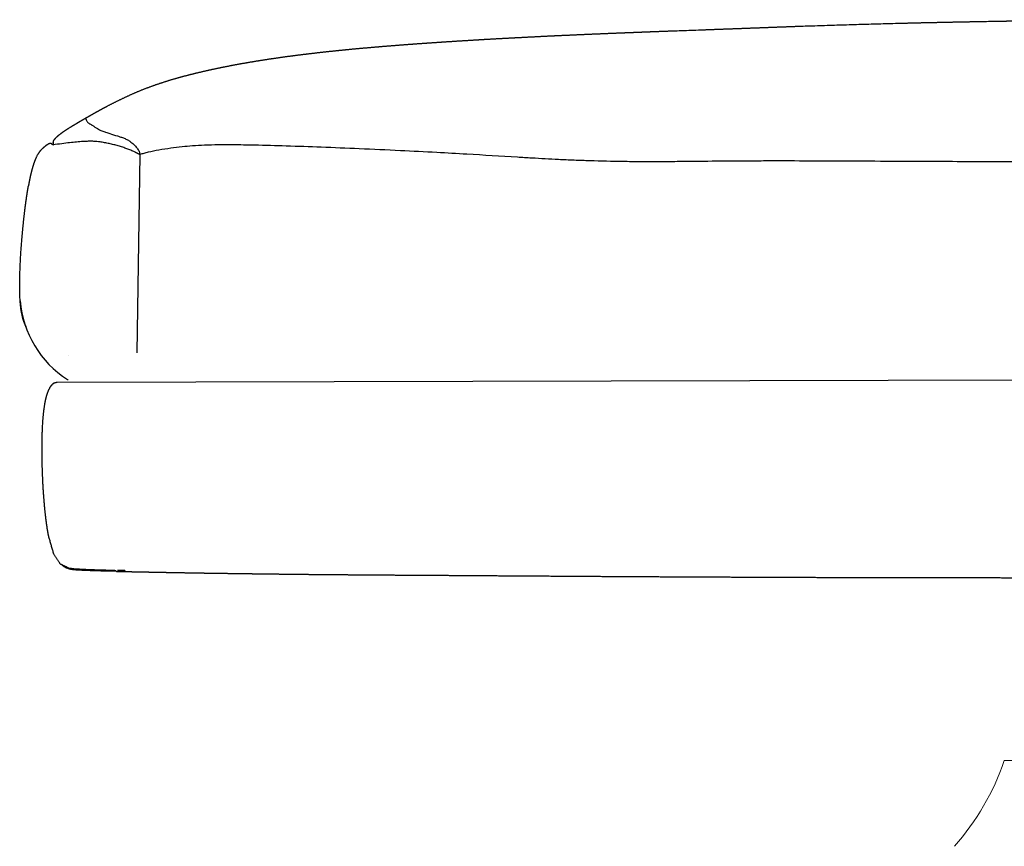
# Model space of a CAD drawing. Units: millimetres. Extents: x 2469 to 4099, y 1140 to 1621.
# Drawn here: x 2578 to 2808, y 1427 to 1621 of the extents above; entities that cross this region are included whole.
import ezdxf

# ---------------------------------------------------------------- set-up
doc = ezdxf.new("R2010")
doc.units = ezdxf.units.MM
doc.header["$MEASUREMENT"] = 0
doc.layers.add('2D', color=7, linetype='Continuous', lineweight=25, true_color=0x000000)
doc.layers.add('smussi', color=7, linetype='Continuous', lineweight=13, true_color=0x5b5858)
doc.layers.add('Crea2D$visibili$linee', color=7, linetype='Continuous', true_color=0x000000)
doc.layers.add('Crea2D$visibili$tangenti', color=7, linetype='Continuous', true_color=0x000000)

msp = doc.modelspace()

# ---------------------------------------------------------------- linework, layer by layer
at = {"layer": '2D'}
for p, q in [((2605.7, 1589.39), (2605.02, 1542.95)), ((2586.39, 1536.09), (2832.12, 1536.68))]:
    msp.add_line(p, q, dxfattribs=at)
msp.add_arc((2602.23, 1557.28), 24.63, 185.0637, 236.788, dxfattribs=at)
msp.add_open_spline([(2605.7, 1589.39), (2603.83, 1590.42), (2598.53, 1592.06), (2593.06, 1592.75), (2585.41, 1591.63)], degree=2, dxfattribs=at)
at = {"layer": 'Crea2D$visibili$linee'}
for p, q in [((2588.99, 1542.33), (2588.99, 1542.33)), ((2588.74, 1536.68), (2588.94, 1536.73))]:
    msp.add_line(p, q, dxfattribs=at)
at = {"layer": 'Crea2D$visibili$linee', "extrusion": (0, 0, -1)}
msp.add_arc((-2585.76, 1552.65), 7.57, 331.5442, 335.1569, dxfattribs=at)
at = {"layer": 'Crea2D$visibili$linee'}
for centre, radius, start, end in [((2599.61, 1507.2), 15.22, 269.3079, 269.3189), ((2611.14, 2138.63), 646.75, 268.98686, 268.99042)]:
    msp.add_arc(centre, radius, start, end, dxfattribs=at)
for points, weights, knots in [([(2593.02, 1597.93), (2593.44, 1598.16), (2593.85, 1598.4), (2594.27, 1598.64), (2594.73, 1598.9), (2595.18, 1599.15), (2595.64, 1599.41), (2596.66, 1599.97), (2597.68, 1600.52), (2598.71, 1601.05), (2600.88, 1602.17), (2603.26, 1603.32), (2605.69, 1604.32), (2608.13, 1605.32), (2610.6, 1606.17), (2613.11, 1606.92), (2615.62, 1607.67), (2618.16, 1608.32), (2620.71, 1608.9), (2623.26, 1609.49), (2625.82, 1610.01), (2628.39, 1610.49), (2630.97, 1610.96), (2633.54, 1611.39), (2636.13, 1611.78), (2638.72, 1612.17), (2641.31, 1612.52), (2643.9, 1612.84), (2646.5, 1613.16), (2649.09, 1613.45), (2651.7, 1613.72), (2654.3, 1613.99), (2656.9, 1614.24), (2659.5, 1614.46), (2662.11, 1614.69), (2664.71, 1614.9), (2667.32, 1615.1), (2669.93, 1615.3), (2672.54, 1615.48), (2675.15, 1615.66), (2677.76, 1615.83), (2680.37, 1616), (2682.99, 1616.16), (2685.61, 1616.32), (2688.23, 1616.47), (2690.85, 1616.61), (2693.5, 1616.75), (2696.14, 1616.89), (2698.78, 1617.02), (2699, 1617.03), (2699.23, 1617.04), (2699.45, 1617.06), (2701.89, 1617.18), (2704.33, 1617.29), (2706.78, 1617.4), (2709.42, 1617.52), (2712.07, 1617.63), (2714.72, 1617.74), (2717.31, 1617.85), (2719.9, 1617.95), (2722.49, 1618.05), (2725.03, 1618.15), (2727.58, 1618.25), (2730.13, 1618.34), (2732.66, 1618.43), (2735.2, 1618.52), (2737.73, 1618.61), (2738.58, 1618.64), (2739.42, 1618.67), (2740.27, 1618.71), (2740.48, 1618.71), (2740.69, 1618.72), (2740.9, 1618.73), (2742.39, 1618.78), (2743.88, 1618.84), (2745.36, 1618.89), (2747.94, 1618.99), (2750.52, 1619.08), (2753.1, 1619.18), (2755.72, 1619.28), (2758.34, 1619.38), (2760.96, 1619.47), (2763.62, 1619.56), (2766.28, 1619.64), (2768.94, 1619.73), (2771.61, 1619.81), (2774.27, 1619.89), (2776.94, 1619.97), (2779.57, 1620.03), (2782.2, 1620.1), (2784.84, 1620.17), (2787.45, 1620.24), (2790.06, 1620.3), (2792.68, 1620.35), (2795.29, 1620.41), (2797.89, 1620.46), (2800.5, 1620.51), (2802.03, 1620.54), (2803.55, 1620.57), (2805.07, 1620.6), (2806.16, 1620.62), (2807.24, 1620.64), (2808.33, 1620.65), (2808.77, 1620.66), (2809.2, 1620.67), (2809.64, 1620.68), (2811.82, 1620.71), (2814.01, 1620.75), (2816.19, 1620.78), (2818.86, 1620.82), (2821.53, 1620.85), (2824.21, 1620.88), (2826.84, 1620.91), (2829.48, 1620.94), (2832.12, 1620.96)], [1, 0.999995434199, 0.999995434199, 1, 0.999991761475, 0.999991761475, 1, 0.999939616673, 0.999939616673, 1, 1, 1, 1, 1, 1, 1, 1, 1, 1, 0.99984946624, 0.99984946624, 1, 0.999904654295, 0.999904654295, 1, 0.999942014631, 0.999942014631, 1, 0.999966088293, 0.999966088293, 1, 0.99998056801, 0.99998056801, 1, 0.999988685882, 0.999988685882, 1, 0.999993500389, 0.999993500389, 1, 0.999996157689, 0.999996157689, 1, 0.999997393775, 0.999997393775, 1, 0.999997750289, 0.999997750289, 1, 1, 1, 1, 0.99999863737, 0.99999863737, 1, 0.999998929957, 0.999998929957, 1, 0.999999326986, 0.999999326986, 1, 0.999999661191, 0.999999661191, 1, 1, 1, 1, 1, 1, 1, 1, 1, 1, 0.99999992913, 0.99999992913, 1, 0.999999980495, 0.999999980495, 1, 0.999999371762, 0.999999371762, 1, 1, 1, 1, 1, 1, 1, 1, 1, 1, 0.999999322113, 0.999999322113, 1, 0.999999424336, 0.999999424336, 1, 1, 1, 1, 0.999999929477, 0.999999929477, 1, 1, 1, 1, 0.999999652051, 0.999999652051, 1, 0.999999326585, 0.999999326585, 1, 0.99999938455, 0.999999359634, 0.999999925252], [0, 0, 0, 0, 1.433981, 1.433981, 1.433981, 3.00783, 3.00783, 3.00783, 6.489518, 6.489518, 6.489518, 14.204986, 14.204986, 14.204986, 22.073771, 22.073771, 22.073771, 29.928007, 29.928007, 29.928007, 37.774103, 37.774103, 37.774103, 45.617413, 45.617413, 45.617413, 53.460699, 53.460699, 53.460699, 61.304562, 61.304562, 61.304562, 69.14791, 69.14791, 69.14791, 76.991302, 76.991302, 76.991302, 84.836802, 84.836802, 84.836802, 92.692733, 92.692733, 92.692733, 100.573625, 100.573625, 100.573625, 108.513222, 108.513222, 108.513222, 109.178758, 109.178758, 109.178758, 116.516018, 116.516018, 116.516018, 124.462257, 124.462257, 124.462257, 132.238993, 132.238993, 132.238993, 139.889317, 139.889317, 139.889317, 140.889317, 140.889317, 140.889317, 143.428071, 143.428071, 143.428071, 144.063808, 144.063808, 144.063808, 148.526865, 148.526865, 148.526865, 156.268145, 156.268145, 156.268145, 164.137984, 164.137984, 164.137984, 165.137984, 165.137984, 165.137984, 166.137984, 166.137984, 166.137984, 167.137984, 167.137984, 167.137984, 174.979392, 174.979392, 174.979392, 182.808558, 182.808558, 182.808558, 183.808558, 183.808558, 183.808558, 187.071555, 187.071555, 187.071555, 188.377142, 188.377142, 188.377142, 194.930974, 194.930974, 194.930974, 202.947568, 202.947568, 202.947568, 210.859927, 210.859927, 210.859927, 210.859927]), ([(2585.45, 1591.65), (2585.46, 1591.65), (2585.46, 1591.66), (2585.47, 1591.67), (2585.47, 1591.67), (2585.48, 1591.68), (2585.48, 1591.69), (2585.49, 1591.71), (2585.5, 1591.74), (2585.5, 1591.76), (2585.51, 1591.81), (2585.51, 1591.88), (2585.5, 1591.96), (2585.49, 1592.04), (2585.46, 1592.13), (2585.46, 1592.25), (2585.47, 1592.37), (2585.5, 1592.51), (2585.59, 1592.69), (2585.69, 1592.87), (2585.85, 1593.09), (2586.11, 1593.36), (2586.38, 1593.63), (2586.75, 1593.95), (2587.26, 1594.33), (2587.77, 1594.72), (2588.43, 1595.16), (2589.35, 1595.74), (2589.88, 1596.07), (2590.41, 1596.39), (2590.94, 1596.71), (2591.27, 1596.9), (2591.59, 1597.1), (2591.92, 1597.29), (2592.29, 1597.5), (2592.65, 1597.71), (2593.02, 1597.93)], [1, 0.995357169382, 0.995357169382, 1, 0.996866033402, 0.996866033402, 1, 0.993501774242, 0.993501774242, 1, 1, 1, 1, 1, 1, 1, 1, 1, 1, 1, 1, 1, 1, 1, 1, 1, 1, 1, 0.999957683938, 0.999957683938, 1, 0.999994404627, 0.999994404627, 1, 0.999996334739, 0.999996334739, 1], [0, 0, 0, 0, 0.026601, 0.026601, 0.026601, 0.056093, 0.056093, 0.056093, 0.126942, 0.126942, 0.126942, 0.327787, 0.327787, 0.327787, 0.621818, 0.621818, 0.621818, 1.090122, 1.090122, 1.090122, 1.944676, 1.944676, 1.944676, 3.453289, 3.453289, 3.453289, 5.9749, 5.9749, 5.9749, 7.840756, 7.840756, 7.840756, 8.970547, 8.970547, 8.970547, 10.248816, 10.248816, 10.248816, 10.248816]), ([(2585.45, 1591.65), (2585.44, 1591.64), (2585.44, 1591.64), (2585.43, 1591.63), (2585.42, 1591.63), (2585.41, 1591.63), (2585.41, 1591.63), (2585.39, 1591.62), (2585.37, 1591.63), (2585.35, 1591.63), (2585.31, 1591.65), (2585.27, 1591.68), (2585.22, 1591.73), (2585.17, 1591.78), (2585.12, 1591.85), (2585.04, 1591.9), (2584.97, 1591.95), (2584.86, 1591.99), (2584.71, 1591.96), (2584.55, 1591.94), (2584.35, 1591.86), (2584.07, 1591.69), (2583.79, 1591.52), (2583.44, 1591.25), (2582.99, 1590.85), (2582.54, 1590.45), (2582, 1589.92), (2581.42, 1588.65), (2581.13, 1588.02), (2580.83, 1587.2), (2580.53, 1586.12), (2580.36, 1585.51), (2580.21, 1584.91), (2580.07, 1584.29), (2579.91, 1583.54), (2579.76, 1582.78), (2579.63, 1582.02)], [1, 0.993989409317, 0.993989409317, 1, 0.993676052495, 0.993676052495, 1, 0.982209275641, 0.982209275641, 1, 1, 1, 1, 1, 1, 1, 1, 1, 1, 1, 1, 1, 1, 1, 1, 1, 1, 1, 1, 1, 1, 0.999755279648, 0.999755279648, 1, 0.999848220668, 0.999848220668, 1], [0, 0, 0, 0, 0.024884, 0.024884, 0.024884, 0.049645, 0.049645, 0.049645, 0.104901, 0.104901, 0.104901, 0.269912, 0.269912, 0.269912, 0.520262, 0.520262, 0.520262, 0.87942, 0.87942, 0.87942, 1.581805, 1.581805, 1.581805, 2.951764, 2.951764, 2.951764, 5.710955, 5.710955, 5.710955, 8.401759, 8.401759, 8.401759, 10.280379, 10.280379, 10.280379, 12.594451, 12.594451, 12.594451, 12.594451]), ([(2578.89, 1549.47), (2578.23, 1550.89), (2577.76, 1553), (2577.63, 1556.42), (2577.5, 1559.83), (2577.7, 1564.56), (2578.09, 1569.27), (2578.27, 1571.57), (2578.5, 1573.87), (2578.78, 1576.16), (2578.9, 1577.2), (2579.04, 1578.24), (2579.19, 1579.28), (2579.32, 1580.2), (2579.47, 1581.11), (2579.63, 1582.02)], [1, 1, 1, 1, 1, 1, 1, 0.999878187043, 0.999878187043, 1, 0.999955574134, 0.999955574134, 1, 0.999919950488, 0.999919950488, 1], [0, 0, 0, 0, 7.15028, 7.15028, 7.15028, 20.026499, 20.026499, 20.026499, 26.94811, 26.94811, 26.94811, 30.098185, 30.098185, 30.098185, 32.875212, 32.875212, 32.875212, 32.875212]), ([(2597.78, 1492.02), (2597.6, 1492.02), (2597.25, 1492.03), (2596.74, 1492.04), (2596.22, 1492.06), (2595.88, 1492.07), (2595.7, 1492.07), (2595.42, 1492.08), (2595.14, 1492.09), (2594.86, 1492.1), (2593.93, 1492.13), (2593.01, 1492.17), (2592.09, 1492.22), (2592.02, 1492.22), (2591.86, 1492.23), (2591.55, 1492.25), (2591.32, 1492.26), (2591.17, 1492.27), (2591.17, 1492.27), (2591.17, 1492.27), (2590.85, 1492.29), (2590.54, 1492.31), (2590.22, 1492.33), (2589.87, 1492.38), (2589.52, 1492.43), (2589.17, 1492.47), (2588.49, 1492.81), (2587.8, 1493.14), (2587.11, 1493.48), (2586.6, 1494.24), (2586.1, 1495), (2585.59, 1495.76), (2585.18, 1497.2), (2584.76, 1498.63), (2584.35, 1500.07), (2583.95, 1502.13), (2583.65, 1504.56), (2583.2, 1509.34), (2583.03, 1512.1), (2582.93, 1514.73), (2582.85, 1516.95), (2582.81, 1519.24), (2582.85, 1523.95), (2582.95, 1526.93), (2583.24, 1529.34), (2583.39, 1530.62), (2583.61, 1531.92), (2584.32, 1534.29), (2584.81, 1535.18), (2585.43, 1535.77), (2585.48, 1535.81), (2585.52, 1535.85), (2585.57, 1535.89), (2585.84, 1535.96), (2586.11, 1536.03), (2586.39, 1536.09)], [1, 1, 1, 1, 1, 1, 1, 0.999998791728, 0.999998791728, 1, 0.999979996337, 0.999979996337, 1, 1, 1, 1, 1, 1, 1, 1, 1, 1, 1, 1, 1, 1, 1, 1, 1, 1, 1, 1, 1, 1, 1, 1, 1, 1, 1, 1, 1, 1, 1, 1, 1, 1, 1, 1, 1, 1, 0.999723799743, 0.999723799743, 1, 1, 1, 1], [0, 0, 0, 0, 0.519784, 1.054925, 1.547378, 2.072578, 2.072578, 2.072578, 2.922554, 2.922554, 2.922554, 5.686582, 5.686582, 5.686582, 5.921165, 6.157129, 6.604474, 6.609488, 6.61473, 6.61473, 6.61473, 7.61473, 7.61473, 7.61473, 8.61473, 8.61473, 8.61473, 9.61473, 9.61473, 9.61473, 10.61473, 10.61473, 10.61473, 11.61473, 11.61473, 11.61473, 18.427109, 18.427109, 26.605052, 26.605052, 26.605052, 33.497339, 33.497339, 41.318225, 41.318225, 41.318225, 45.316003, 45.316003, 49.865338, 49.865338, 49.865338, 50.056809, 50.056809, 50.056809, 50.298511, 50.298511, 50.298511, 50.298511]), ([(2600.16, 1491.78), (2599.78, 1491.78), (2599.4, 1491.79), (2599.02, 1491.8), (2598.64, 1491.81), (2598.26, 1491.82), (2597.88, 1491.83), (2597.13, 1491.84), (2596.38, 1491.86), (2595.63, 1491.89), (2594.14, 1491.93), (2592.69, 1491.98), (2591.32, 1492.06), (2589.96, 1492.13), (2588.67, 1492.22), (2587.54, 1493.22)], [1, 1, 1, 1, 1, 1, 1, 0.999997389648, 0.999997389648, 1, 1, 1, 1, 1, 1, 1], [0, 0, 0, 0, 1.140026, 1.140026, 1.140026, 2.27814, 2.27814, 2.27814, 4.532448, 4.532448, 4.532448, 8.840671, 8.840671, 8.840671, 13.010118, 13.010118, 13.010118, 13.010118]), ([(2600.16, 1491.78), (2600.54, 1491.77), (2600.92, 1491.76), (2601.3, 1491.75), (2601.68, 1491.74), (2602.06, 1491.74), (2602.44, 1491.73), (2603.2, 1491.71), (2603.96, 1491.7), (2604.72, 1491.68), (2606.26, 1491.65), (2607.81, 1491.62), (2609.35, 1491.59), (2610.96, 1491.56), (2612.57, 1491.53), (2614.18, 1491.5), (2615.88, 1491.47), (2617.59, 1491.44), (2619.3, 1491.41), (2621.13, 1491.38), (2622.97, 1491.36), (2624.8, 1491.33), (2626.77, 1491.3), (2628.73, 1491.27), (2630.7, 1491.25), (2632.78, 1491.22), (2634.86, 1491.19), (2636.95, 1491.17), (2639.14, 1491.14), (2641.34, 1491.12), (2643.53, 1491.09), (2645.83, 1491.07), (2648.13, 1491.05), (2650.43, 1491.03), (2652.82, 1491.01), (2655.21, 1490.99), (2657.6, 1490.97), (2660.15, 1490.95), (2662.69, 1490.94), (2665.24, 1490.92), (2668.35, 1490.9), (2671.46, 1490.88), (2674.58, 1490.86), (2678.6, 1490.84), (2682.62, 1490.81), (2686.64, 1490.78), (2691.39, 1490.75), (2696.13, 1490.72), (2700.87, 1490.69), (2706.04, 1490.65), (2711.2, 1490.62), (2716.37, 1490.59), (2721.76, 1490.56), (2727.15, 1490.53), (2732.54, 1490.5), (2738.01, 1490.48), (2743.48, 1490.45), (2748.95, 1490.43), (2754.46, 1490.4), (2759.98, 1490.38), (2765.49, 1490.37), (2771.03, 1490.35), (2776.57, 1490.34), (2782.12, 1490.33), (2787.66, 1490.32), (2793.2, 1490.32), (2798.74, 1490.31), (2804.25, 1490.3), (2809.76, 1490.29), (2815.27, 1490.28), (2820.76, 1490.28), (2826.25, 1490.27), (2831.74, 1490.27), (2831.87, 1490.27), (2831.99, 1490.27), (2832.12, 1490.27)], [1, 1, 1, 1, 1, 1, 1, 1, 1, 1, 0.999999834068, 0.999999834068, 1, 0.999999828313, 0.999999828313, 1, 0.999999844988, 0.999999844988, 1, 0.999999850414, 0.999999850414, 1, 0.999999832896, 0.999999832896, 1, 0.999999813902, 0.999999813902, 1, 0.999999792973, 0.999999792973, 1, 0.999999782942, 0.999999782942, 1, 0.99999978027, 0.99999978027, 1, 0.999999935943, 0.999999935943, 1, 0.999999985112, 0.999999985112, 1, 0.999999995595, 0.999999995595, 1, 0.999999980926, 0.999999980926, 1, 0.999999961913, 0.999999961913, 1, 0.999999973516, 0.999999973516, 1, 0.999999939792, 0.999999939792, 1, 0.999999817652, 0.999999817652, 1, 0.999999874738, 0.999999874738, 1, 0.999999998918, 0.999999998918, 1, 0.999999998214, 0.999999998214, 1, 0.999999851797, 0.999999851797, 1, 0.999999991413, 0.999999983024, 0.999999974831], [0, 0, 0, 0, 1.138851, 1.138851, 1.138851, 2.277292, 2.277292, 2.277292, 4.559869, 4.559869, 4.559869, 9.196236, 9.196236, 9.196236, 14.019814, 14.019814, 14.019814, 19.141287, 19.141287, 19.141287, 24.648842, 24.648842, 24.648842, 30.540719, 30.540719, 30.540719, 36.792619, 36.792619, 36.792619, 43.380013, 43.380013, 43.380013, 50.275798, 50.275798, 50.275798, 57.44279, 57.44279, 57.44279, 65.090177, 65.090177, 65.090177, 74.422687, 74.422687, 74.422687, 86.489316, 86.489316, 86.489316, 100.720586, 100.720586, 100.720586, 116.21854, 116.21854, 116.21854, 132.389752, 132.389752, 132.389752, 148.7987, 148.7987, 148.7987, 165.336951, 165.336951, 165.336951, 181.964054, 181.964054, 181.964054, 198.584268, 198.584268, 198.584268, 215.115965, 215.115965, 215.115965, 231.589386, 231.589386, 231.589386, 231.9672, 231.9672, 231.9672, 231.9672])]:
    msp.add_rational_spline(points, weights, degree=3, knots=knots, dxfattribs=at)
for points in [[(2598.19, 1492.01), (2598.03, 1492.01), (2597.9, 1492.01), (2597.78, 1492.02)], [(2598.19, 1492.01), (2598.21, 1492.01), (2598.23, 1492.01), (2598.25, 1492.01)], [(2598.79, 1492), (2598.59, 1492), (2598.39, 1492), (2598.19, 1492.01)], [(2598.97, 1491.99), (2598.9, 1491.99), (2598.84, 1491.99), (2598.79, 1492)], [(2599.11, 1491.99), (2599.05, 1491.99), (2599.01, 1491.99), (2598.97, 1491.99)], [(2599.15, 1491.99), (2599.14, 1491.99), (2599.13, 1491.99), (2599.13, 1491.99)], [(2599.22, 1491.99), (2599.21, 1491.99), (2599.2, 1491.99), (2599.18, 1491.99)], [(2599.61, 1491.98), (2599.46, 1491.98), (2599.33, 1491.99), (2599.22, 1491.99)], [(2599.32, 1491.98), (2599.29, 1491.99), (2599.26, 1491.99), (2599.22, 1491.99)], [(2599.24, 1491.99), (2599.25, 1491.99), (2599.27, 1491.99), (2599.28, 1491.99)], [(2599.32, 1491.98), (2599.33, 1491.98), (2599.34, 1491.98), (2599.34, 1491.98)], [(2599.43, 1491.98), (2599.41, 1491.98), (2599.39, 1491.99), (2599.37, 1491.99)], [(2599.42, 1491.98), (2599.42, 1491.98), (2599.41, 1491.98), (2599.4, 1491.98)], [(2599.44, 1491.98), (2599.44, 1491.98), (2599.43, 1491.98), (2599.42, 1491.98)], [(2599.51, 1491.98), (2599.52, 1491.98), (2599.53, 1491.98), (2599.53, 1491.98)], [(2599.87, 1491.98), (2599.73, 1491.98), (2599.61, 1491.98), (2599.53, 1491.98)], [(2599.72, 1491.98), (2599.65, 1491.98), (2599.58, 1491.98), (2599.53, 1491.98)], [(2599.87, 1491.98), (2599.81, 1491.98), (2599.72, 1491.98), (2599.61, 1491.98)], [(2599.81, 1491.98), (2599.83, 1491.98), (2599.84, 1491.98), (2599.86, 1491.98)], [(2600.55, 1491.96), (2600.54, 1491.96), (2600.53, 1491.96), (2600.51, 1491.96)], [(2600.64, 1491.96), (2600.62, 1491.96), (2600.59, 1491.96), (2600.55, 1491.96)], [(2602.03, 1491.94), (2601.54, 1491.95), (2601.08, 1491.95), (2600.64, 1491.96)], [(2602.26, 1491.93), (2602.2, 1491.93), (2602.13, 1491.94), (2602.03, 1491.94)]]:
    msp.add_open_spline(points, degree=3, dxfattribs=at)
for points, knots in [([(2599.4, 1491.98), (2599.4, 1491.98), (2599.38, 1491.98), (2599.36, 1491.98), (2599.34, 1491.98)], [-19.563738, -19.563738, -19.563738, -19.563738, -19.5, -19.375, -19.375, -19.375, -19.375]), ([(2599.95, 1491.97), (2599.97, 1491.96), (2600.07, 1491.92), (2600.15, 1491.83), (2600.16, 1491.78), (2600.16, 1491.78)], [-12.323924, -12.323924, -12.323924, -12.323924, -12, -11, -10, -10, -10, -10])]:
    msp.add_open_spline(points, degree=3, knots=knots, dxfattribs=at)
at = {"layer": 'Crea2D$visibili$tangenti'}
for points, knots in [([(2593.02, 1597.93), (2593.02, 1597.93), (2593.07, 1597.79), (2593.16, 1597.55), (2593.32, 1597.23), (2593.47, 1596.99), (2593.64, 1596.8), (2593.81, 1596.69), (2594.03, 1596.56), (2594.26, 1596.44), (2594.49, 1596.3), (2594.79, 1596.1), (2595.12, 1595.86), (2595.57, 1595.57), (2596.1, 1595.26), (2596.84, 1594.92), (2597.72, 1594.59), (2598.93, 1594.2), (2600.05, 1593.86), (2601.11, 1593.53), (2601.85, 1593.28), (2602.65, 1592.93), (2603.48, 1592.45), (2604.3, 1591.78), (2604.93, 1591.09), (2605.32, 1590.51), (2605.53, 1590.12), (2605.66, 1589.75), (2605.69, 1589.5), (2605.7, 1589.39)], [0, 0, 0, 0, 0.000672, 0.432331, 0.771141, 1.065661, 1.291184, 1.538363, 1.669049, 2.053959, 2.299356, 2.495227, 3.13319, 3.498672, 4.132111, 4.968117, 5.928633, 6.945712, 8.794223, 9.417734, 10.283927, 11.151641, 12.020692, 13.164002, 14.318557, 14.816041, 15.256344, 15.647431, 15.986588, 15.986588, 15.986588, 15.986588]), ([(2832.12, 1587.63), (2822.44, 1587.64), (2807.28, 1587.67), (2790.04, 1587.74), (2778.81, 1587.79), (2771.49, 1587.83), (2763.18, 1587.86), (2757.07, 1587.88), (2750.96, 1587.87), (2746.31, 1587.85), (2740.56, 1587.8), (2735.79, 1587.76), (2731.14, 1587.71), (2727.46, 1587.69), (2723.05, 1587.69), (2717.53, 1587.73), (2712.37, 1587.85), (2707.34, 1588.03), (2702.79, 1588.24), (2698.37, 1588.48), (2691.23, 1588.91), (2683.84, 1589.37), (2674.71, 1589.89), (2666.31, 1590.31), (2657.29, 1590.72), (2648.38, 1591.08), (2640.22, 1591.37), (2633.29, 1591.56), (2626.91, 1591.67), (2622.05, 1591.63), (2618.13, 1591.41), (2615.51, 1591.18), (2612.89, 1590.86), (2610.25, 1590.44), (2608.14, 1590.02), (2606.65, 1589.67), (2606, 1589.48), (2605.7, 1589.39)], [225.052091, 225.052091, 225.052091, 225.052091, 254.082899, 270.544643, 276.767776, 287.756704, 292.521231, 301.687867, 306.089544, 310.859208, 315.630363, 323.341541, 325.178349, 329.588077, 334.36775, 338.41453, 346.148008, 349.834852, 353.524809, 359.804827, 363.13281, 374.979752, 382.022108, 390.553561, 400.205229, 409.119384, 417.292491, 424.722001, 429.908211, 436.449248, 439.274541, 441.68926, 444.352775, 447.1793, 449.715826, 450.813442, 451.755377, 451.755377, 451.755377, 451.755377])]:
    msp.add_open_spline(points, degree=3, knots=knots, dxfattribs=at)
msp.add_open_spline([(2599.51, 1491.98), (2599.46, 1491.98), (2599.37, 1491.99), (2599.26, 1491.99)], degree=3, dxfattribs=at)
at = {"layer": 'smussi'}
msp.add_line((2807.99, 1447.44), (2856.02, 1447.44), dxfattribs=at)
msp.add_arc((2751.28, 1467.04), 60, 318.6241, 340.9339, dxfattribs=at)

doc.saveas('drawing.dxf')
